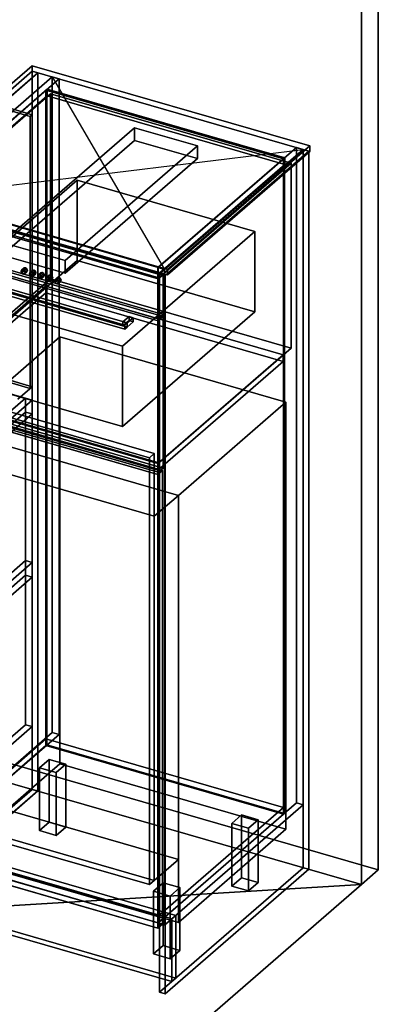
# Model space of a CAD drawing. Extents: x -1561 to 3499, y -2299 to 2343.
# Drawn here: x 2757 to 3499, y -1248 to 789 of the extents above; entities that cross this region are included whole.
import ezdxf

# ---------------------------------------------------------------- set-up
doc = ezdxf.new("R2010")
doc.units = 0
doc.layers.add('layer0', color=7, linetype='CONTINUOUS')

# ---------------------------------------------------------------- blocks, each defined once
blk = doc.blocks.new('PF_OBJECT0')
at = {"layer": 'layer0'}
for p, q in [((3499.1, 1325.3), (3499.1, -969.7)), ((3499.1, -969.7), (3499.1, 1325.3)), ((3464.1, 1295), (3464.1, -1000)), ((3464.1, -1000), (3464.1, 1295)), ((3499.1, -969.7), (-25.6, 47.8)), ((-25.6, 47.8), (3499.1, -969.7)), ((3464.1, -1000), (0, 0)), ((0, 0), (3464.1, -1000)), ((3499.1, -969.7), (3464.1, -1000)), ((3464.1, -1000), (3499.1, -969.7))]:
    blk.add_line(p, q, dxfattribs=at)
blk = doc.blocks.new('PF_OBJECT2')
at = {"layer": 'layer0'}
for p, q in [((3464.1, -1000), (0, 0)), ((0, 0), (3464.1, -1000)), ((3464.1, -1000), (-1500, -1299)), ((-1500, -1299), (3464.1, -1000)), ((1964.1, -2299), (3464.1, -1000)), ((3464.1, -1000), (1964.1, -2299))]:
    blk.add_line(p, q, dxfattribs=at)
blk = doc.blocks.new('PF_OBJECT37')
at = {"layer": 'layer0'}
for p, q in [((2768.7, 6.2), (2488.7, -236.3)), ((2782.5, 2.2), (2502.5, -240.3)), ((2502.5, -240.3), (2782.5, 2.2)), ((2511.2, -216.8), (2768.7, 6.2)), ((2768.7, -22.4), (2768.7, 6.2)), ((2768.7, 6.2), (2782.5, 2.2)), ((2782.5, 2.2), (2768.7, 6.2)), ((2768.7, 6.2), (2768.7, -22.4)), ((2782.5, 2.2), (2782.5, -26.4)), ((2782.5, -26.4), (2782.5, 2.2)), ((2782.5, -26.4), (2499.5, -271.5)), ((2502.5, -268.9), (2782.5, -26.4)), ((2511.2, -245.4), (2768.7, -22.4)), ((2768.7, -22.4), (2511.2, -245.4)), ((2768.7, -329.9), (2768.7, -22.4)), ((2768.7, -22.4), (2782.5, -26.4)), ((2782.5, -26.4), (2768.7, -22.4)), ((2768.7, -22.4), (2768.7, -329.9)), ((2782.5, -26.4), (2782.5, -333.9)), ((2782.5, -333.9), (2782.5, -26.4)), ((2499.5, -578.9), (2782.5, -333.9)), ((2782.5, -333.9), (2502.5, -576.4)), ((2768.7, -329.9), (2511.2, -552.9)), ((2511.2, -552.9), (2768.7, -329.9)), ((2782.5, -333.9), (2768.7, -329.9)), ((2768.7, -360.2), (2768.7, -329.9)), ((2768.7, -329.9), (2782.5, -333.9)), ((2768.7, -329.9), (2768.7, -360.2)), ((2782.5, -333.9), (2782.5, -364.2)), ((2782.5, -364.2), (2782.5, -333.9)), ((2782.5, -364.2), (2499.5, -609.3)), ((2502.5, -606.7), (2782.5, -364.2)), ((2511.2, -583.2), (2768.7, -360.2)), ((2768.7, -360.2), (2511.2, -583.2)), ((2768.7, -669.3), (2768.7, -360.2)), ((2768.7, -360.2), (2782.5, -364.2)), ((2782.5, -364.2), (2768.7, -360.2)), ((2768.7, -360.2), (2768.7, -669.3)), ((2782.5, -364.2), (2782.5, -673.3)), ((2782.5, -673.3), (2782.5, -364.2)), ((2485.7, -914.4), (2768.7, -669.3)), ((2768.7, -669.3), (2511.2, -892.3)), ((2782.5, -673.3), (2768.7, -669.3)), ((2768.7, -669.3), (2782.5, -673.3)), ((2499.5, -918.4), (2782.5, -673.3)), ((2782.5, -673.3), (2499.5, -918.4))]:
    blk.add_line(p, q, dxfattribs=at)
blk = doc.blocks.new('PF_OBJECT55')
at = {"layer": 'layer0'}
for p, q in [((2526, 460.7), (2782.5, 682.8)), ((2782.5, 682.8), (2526, 460.7)), ((2537.3, 457.5), (2793.8, 679.6)), ((2793.8, 679.6), (2537.3, 457.5)), ((2782.5, -803.2), (2782.5, 682.8)), ((2782.5, 682.8), (2793.8, 679.6)), ((2782.5, 682.8), (2782.5, -803.2)), ((2793.8, 679.6), (2782.5, 682.8)), ((2793.8, 679.6), (2793.8, -806.5)), ((2793.8, -806.5), (2793.8, 679.6)), ((2485, 425.2), (2526, 460.7)), ((2526, 460.7), (2485, 425.2)), ((2496.3, 422), (2537.3, 457.5)), ((2537.3, 457.5), (2496.3, 422)), ((2526, -1025.4), (2526, 460.7)), ((2526, 460.7), (2526, -895.5)), ((2526, 460.7), (2537.3, 457.5)), ((2537.3, 457.5), (2526, 460.7)), ((2537.3, 457.5), (2537.3, -1028.6)), ((2537.3, -898.7), (2537.3, 457.5)), ((2496.3, 422), (2485, 425.2)), ((2485, 425.2), (2485, -931)), ((2485, -931), (2485, 425.2)), ((2485, 425.2), (2496.3, 422)), ((2496.3, -934.2), (2496.3, 422)), ((2496.3, 422), (2496.3, -934.2)), ((2782.5, -803.2), (2526, -1025.4)), ((2526, -1025.4), (2782.5, -803.2)), ((2793.8, -806.5), (2537.3, -1028.6)), ((2537.3, -1028.6), (2793.8, -806.5)), ((2793.8, -806.5), (2782.5, -803.2)), ((2782.5, -803.2), (2793.8, -806.5)), ((2526, -895.5), (2485, -931)), ((2485, -931), (2526, -895.5)), ((2526, -895.5), (2537.3, -898.7)), ((2537.3, -898.7), (2526, -895.5)), ((2526, -895.5), (2526, -1025.4)), ((2537.3, -898.7), (2496.3, -934.2)), ((2496.3, -934.2), (2537.3, -898.7)), ((2537.3, -1028.6), (2537.3, -898.7)), ((2485, -931), (2496.3, -934.2)), ((2496.3, -934.2), (2485, -931)), ((2537.3, -1028.6), (2526, -1025.4)), ((2526, -1025.4), (2537.3, -1028.6))]:
    blk.add_line(p, q, dxfattribs=at)
blk = doc.blocks.new('PF_OBJECT61')
at = {"layer": 'layer0'}
for p, q in [((2551.5, -923.6), (2811, -698.9)), ((2811, -698.9), (2551.5, -923.6)), ((2811, -712.7), (2551.5, -937.5)), ((2551.5, -937.5), (2811, -712.7)), ((2811, -712.7), (2811, -698.9)), ((2811, -698.9), (3302.9, -840.9)), ((2811, -698.9), (2811, -712.7)), ((3302.9, -840.9), (2811, -698.9)), ((3302.9, -854.7), (2811, -712.7)), ((2811, -712.7), (3302.9, -854.7)), ((3302.9, -840.9), (3043.4, -1065.6)), ((3043.4, -1065.6), (3302.9, -840.9)), ((3043.4, -1079.5), (3302.9, -854.7)), ((3302.9, -854.7), (3043.4, -1079.5)), ((3302.9, -840.9), (3302.9, -854.7)), ((3302.9, -854.7), (3302.9, -840.9)), ((3043.4, -1065.6), (2551.5, -923.6)), ((2551.5, -923.6), (3043.4, -1065.6)), ((2551.5, -937.5), (3043.4, -1079.5)), ((3043.4, -1079.5), (2551.5, -937.5)), ((3043.4, -1079.5), (3043.4, -1065.6)), ((3043.4, -1065.6), (3043.4, -1079.5))]:
    blk.add_line(p, q, dxfattribs=at)
blk = doc.blocks.new('PF_OBJECT62')
at = {"layer": 'layer0'}
for p, q in [((2811, 643.5), (2813, 645.2)), ((2813, 645.2), (2811, 643.5)), ((3302.9, 501.5), (2811, 643.5)), ((2811, 643.5), (2811, -712.7)), ((2811, -712.7), (2811, 643.5)), ((2811, 643.5), (3302.9, 501.5)), ((2813, -711), (2813, 645.2)), ((2813, 645.2), (3304.9, 503.2)), ((2813, 645.2), (2813, -711)), ((3304.9, 503.2), (2813, 645.2)), ((3304.9, 503.2), (3302.9, 501.5)), ((3302.9, 501.5), (3304.9, 503.2)), ((3302.9, -854.7), (3302.9, 501.5)), ((3302.9, 501.5), (3302.9, -854.7)), ((3304.9, 503.2), (3304.9, -853)), ((3304.9, -853), (3304.9, 503.2)), ((2813, -711), (2811, -712.7)), ((2811, -712.7), (2813, -711)), ((2811, -712.7), (3302.9, -854.7)), ((3302.9, -854.7), (2811, -712.7)), ((3304.9, -853), (2813, -711)), ((2813, -711), (3304.9, -853)), ((3302.9, -854.7), (3304.9, -853)), ((3304.9, -853), (3302.9, -854.7))]:
    blk.add_line(p, q, dxfattribs=at)
blk = doc.blocks.new('PF_OBJECT63')
at = {"layer": 'layer0'}
for p, q in [((2824.1, 670.8), (2547.1, 431)), ((2547.1, 431), (2824.1, 670.8)), ((2561, 427), (2838, 666.8)), ((2838, 666.8), (2561, 427)), ((2838, 666.8), (2824.1, 670.8)), ((2824.1, 670.8), (2824.1, -685.3)), ((2824.1, -685.3), (2824.1, 670.8)), ((2824.1, 670.8), (2838, 666.8)), ((2838, -689.3), (2838, 666.8)), ((2838, 666.8), (2838, -689.3)), ((2813.5, 645.6), (2551.5, 418.7)), ((2551.5, 418.7), (2813.5, 645.6)), ((2551.5, 404.9), (2813.5, 631.8)), ((2813.5, 631.8), (2551.5, 404.9)), ((3305.4, 503.6), (2813.5, 645.6)), ((2813.5, 645.6), (2813.5, 631.8)), ((2813.5, 631.8), (2813.5, 645.6)), ((2813.5, 645.6), (3305.4, 503.6)), ((2813.5, 631.8), (3305.4, 489.8)), ((3305.4, 489.8), (2813.5, 631.8)), ((3329.9, 524.8), (3042.9, 276.3)), ((3042.9, 276.3), (3329.9, 524.8)), ((3056.7, 272.3), (3343.7, 520.8)), ((3343.7, 520.8), (3056.7, 272.3)), ((3343.7, 520.8), (3329.9, 524.8)), ((3329.9, 524.8), (3329.9, -831.3)), ((3329.9, -831.3), (3329.9, 524.8)), ((3329.9, 524.8), (3343.7, 520.8)), ((3343.7, -835.3), (3343.7, 520.8)), ((3343.7, 520.8), (3343.7, -835.3)), ((3043.4, 276.7), (3305.4, 503.6)), ((3305.4, 503.6), (3043.4, 276.7)), ((3305.4, 489.8), (3043.4, 262.9)), ((3043.4, 262.9), (3305.4, 489.8)), ((3305.4, 489.8), (3305.4, 503.6)), ((3305.4, 503.6), (3305.4, 489.8)), ((2551.5, 418.7), (3043.4, 276.7)), ((3043.4, 276.7), (2551.5, 418.7)), ((3043.4, 262.9), (2551.5, 404.9)), ((2551.5, 404.9), (3043.4, 262.9)), ((3042.9, 276.3), (3056.7, 272.3)), ((3042.9, -1079.9), (3042.9, 276.3)), ((3056.7, 272.3), (3042.9, 276.3)), ((3042.9, 276.3), (3042.9, -1079.9)), ((3043.4, 276.7), (3043.4, 262.9)), ((3043.4, 262.9), (3043.4, 276.7)), ((3056.7, 272.3), (3056.7, -1083.9)), ((3056.7, -1083.9), (3056.7, 272.3)), ((2547.1, -925.2), (2824.1, -685.3)), ((2824.1, -685.3), (2547.1, -925.2)), ((2838, -689.3), (2561, -929.2)), ((2561, -929.2), (2838, -689.3)), ((2824.1, -685.3), (2838, -689.3)), ((2838, -689.3), (2824.1, -685.3)), ((3042.9, -1079.9), (3329.9, -831.3)), ((3329.9, -831.3), (3042.9, -1079.9)), ((3329.9, -831.3), (3343.7, -835.3)), ((3343.7, -835.3), (3329.9, -831.3)), ((3343.7, -835.3), (3056.7, -1083.9)), ((3056.7, -1083.9), (3343.7, -835.3)), ((3056.7, -1083.9), (3042.9, -1079.9)), ((3042.9, -1079.9), (3056.7, -1083.9))]:
    blk.add_line(p, q, dxfattribs=at)
blk = doc.blocks.new('PF_SKETCH64')
at = {"layer": 'layer0'}
blk.add_line((2824.1, 670.8), (3056.7, 272.3), dxfattribs=at)
blk = doc.blocks.new('PF_SKETCH65')
at = {"layer": 'layer0'}
blk.add_line((2537.1, 422.3), (3343.7, 520.8), dxfattribs=at)
blk = doc.blocks.new('PF_OBJECT66')
at = {"layer": 'layer0'}
for p, q in [((2797.4, -758.5), (2817.4, -741.1)), ((2817.4, -741.1), (2797.4, -758.5)), ((2817.4, -871.1), (2817.4, -741.1)), ((2817.4, -741.1), (2852.1, -751.1)), ((2817.4, -741.1), (2817.4, -871.1)), ((2852.1, -751.1), (2817.4, -741.1)), ((2852.1, -751.1), (2832.1, -768.5)), ((2832.1, -768.5), (2852.1, -751.1)), ((2852.1, -751.1), (2852.1, -881.1)), ((2852.1, -881.1), (2852.1, -751.1)), ((2832.1, -768.5), (2797.4, -758.5)), ((2797.4, -758.5), (2797.4, -888.4)), ((2797.4, -888.4), (2797.4, -758.5)), ((2797.4, -758.5), (2832.1, -768.5)), ((2832.1, -898.4), (2832.1, -768.5)), ((2832.1, -768.5), (2832.1, -898.4)), ((2817.4, -871.1), (2797.4, -888.4)), ((2797.4, -888.4), (2817.4, -871.1)), ((2852.1, -881.1), (2817.4, -871.1)), ((2817.4, -871.1), (2852.1, -881.1)), ((2797.4, -888.4), (2832.1, -898.4)), ((2832.1, -898.4), (2797.4, -888.4)), ((2832.1, -898.4), (2852.1, -881.1)), ((2852.1, -881.1), (2832.1, -898.4))]:
    blk.add_line(p, q, dxfattribs=at)
blk = doc.blocks.new('PF_OBJECT68')
at = {"layer": 'layer0'}
for p, q in [((3195.8, -873.5), (3215.8, -856.1)), ((3215.8, -856.1), (3195.8, -873.5)), ((3230.4, -883.5), (3195.8, -873.5)), ((3195.8, -873.5), (3195.8, -1003.4)), ((3195.8, -1003.4), (3195.8, -873.5)), ((3195.8, -873.5), (3230.4, -883.5)), ((3215.8, -986.1), (3215.8, -856.1)), ((3215.8, -856.1), (3250.4, -866.1)), ((3215.8, -856.1), (3215.8, -986.1)), ((3250.4, -866.1), (3215.8, -856.1)), ((3250.4, -866.1), (3230.4, -883.5)), ((3230.4, -883.5), (3250.4, -866.1)), ((3250.4, -866.1), (3250.4, -996.1)), ((3250.4, -996.1), (3250.4, -866.1)), ((3230.4, -1013.4), (3230.4, -883.5)), ((3230.4, -883.5), (3230.4, -1013.4)), ((3215.8, -986.1), (3195.8, -1003.4)), ((3195.8, -1003.4), (3215.8, -986.1)), ((3250.4, -996.1), (3215.8, -986.1)), ((3215.8, -986.1), (3250.4, -996.1)), ((3230.4, -1013.4), (3250.4, -996.1)), ((3250.4, -996.1), (3230.4, -1013.4)), ((3195.8, -1003.4), (3230.4, -1013.4)), ((3230.4, -1013.4), (3195.8, -1003.4))]:
    blk.add_line(p, q, dxfattribs=at)
blk = doc.blocks.new('PF_OBJECT69')
at = {"layer": 'layer0'}
for p, q in [((3033.8, -1013.8), (3053.8, -996.4)), ((3053.8, -996.4), (3033.8, -1013.8)), ((3053.8, -1126.3), (3053.8, -996.4)), ((3053.8, -996.4), (3088.4, -1006.4)), ((3053.8, -996.4), (3053.8, -1126.3)), ((3088.4, -1006.4), (3053.8, -996.4)), ((3068.4, -1023.8), (3033.8, -1013.8)), ((3033.8, -1013.8), (3033.8, -1143.7)), ((3033.8, -1143.7), (3033.8, -1013.8)), ((3033.8, -1013.8), (3068.4, -1023.8)), ((3088.4, -1006.4), (3068.4, -1023.8)), ((3068.4, -1023.8), (3088.4, -1006.4)), ((3088.4, -1006.4), (3088.4, -1136.3)), ((3088.4, -1136.3), (3088.4, -1006.4)), ((3068.4, -1153.7), (3068.4, -1023.8)), ((3068.4, -1023.8), (3068.4, -1153.7)), ((3053.8, -1126.3), (3033.8, -1143.7)), ((3033.8, -1143.7), (3053.8, -1126.3)), ((3088.4, -1136.3), (3053.8, -1126.3)), ((3053.8, -1126.3), (3088.4, -1136.3)), ((3068.4, -1153.7), (3088.4, -1136.3)), ((3088.4, -1136.3), (3068.4, -1153.7)), ((3033.8, -1143.7), (3068.4, -1153.7)), ((3068.4, -1153.7), (3033.8, -1143.7))]:
    blk.add_line(p, q, dxfattribs=at)
blk = doc.blocks.new('PF_OBJECT70')
at = {"layer": 'layer0'}
for p, q in [((2528.2, -3.2), (2538.2, 5.4)), ((2538.2, 5.4), (2528.2, -3.2)), ((2538.2, -933.3), (2538.2, 5.4)), ((2538.2, 5.4), (3052.6, -143.1)), ((2538.2, 5.4), (2538.2, -933.3)), ((3052.6, -143.1), (2538.2, 5.4)), ((3042.6, -151.7), (2528.2, -3.2)), ((2528.2, -3.2), (2528.2, -942)), ((2528.2, -942), (2528.2, -3.2)), ((2528.2, -3.2), (3042.6, -151.7)), ((3052.6, -143.1), (3042.6, -151.7)), ((3042.6, -151.7), (3052.6, -143.1)), ((3042.6, -1090.5), (3042.6, -151.7)), ((3042.6, -151.7), (3042.6, -1090.5)), ((3052.6, -143.1), (3052.6, -1081.8)), ((3052.6, -1081.8), (3052.6, -143.1)), ((2538.2, -933.3), (2528.2, -942)), ((2528.2, -942), (2538.2, -933.3)), ((3052.6, -1081.8), (2538.2, -933.3)), ((2538.2, -933.3), (3052.6, -1081.8)), ((2528.2, -942), (3042.6, -1090.5)), ((3042.6, -1090.5), (2528.2, -942)), ((3042.6, -1090.5), (3052.6, -1081.8)), ((3052.6, -1081.8), (3042.6, -1090.5))]:
    blk.add_line(p, q, dxfattribs=at)
blk = doc.blocks.new('PF_OBJECT71')
at = {"layer": 'layer0'}
for p, q in [((2551, 13), (2810.5, 237.7)), ((2810.5, 237.7), (2551, 13)), ((2810.5, 223.9), (2810.5, 237.7)), ((2810.5, 237.7), (3302.4, 95.7)), ((2810.5, 237.7), (2810.5, 223.9)), ((3302.4, 95.7), (2810.5, 237.7)), ((2810.5, 223.9), (2551, -0.9)), ((2551, -0.9), (2810.5, 223.9)), ((3302.4, 81.9), (2810.5, 223.9)), ((2810.5, 223.9), (3302.4, 81.9)), ((3302.4, 95.7), (3042.9, -129)), ((3042.9, -129), (3302.4, 95.7)), ((3042.9, -142.9), (3302.4, 81.9)), ((3302.4, 81.9), (3042.9, -142.9)), ((3302.4, 95.7), (3302.4, 81.9)), ((3302.4, 81.9), (3302.4, 95.7)), ((3042.9, -129), (2551, 13)), ((2551, 13), (3042.9, -129)), ((2551, -0.9), (3042.9, -142.9)), ((3042.9, -142.9), (2551, -0.9)), ((3042.9, -142.9), (3042.9, -129)), ((3042.9, -129), (3042.9, -142.9))]:
    blk.add_line(p, q, dxfattribs=at)
blk = doc.blocks.new('PF_OBJECT73')
at = {"layer": 'layer0'}
for p, q in [((3046.2, 263.2), (3343.7, 520.8)), ((3343.7, 520.8), (3046.2, 263.2)), ((3355, 517.6), (3057.5, 260)), ((3057.5, 260), (3355, 517.6)), ((3343.7, -965.2), (3343.7, 520.8)), ((3343.7, 520.8), (3355, 517.6)), ((3343.7, 520.8), (3343.7, -965.2)), ((3355, 517.6), (3343.7, 520.8)), ((3355, 517.6), (3355, -968.5)), ((3355, -968.5), (3355, 517.6)), ((3057.5, 260), (3046.2, 263.2)), ((3046.2, 263.2), (3046.2, -1222.9)), ((3046.2, -1222.9), (3046.2, 263.2)), ((3046.2, 263.2), (3057.5, 260)), ((3057.5, -1226.1), (3057.5, 260)), ((3057.5, 260), (3057.5, -1226.1)), ((3343.7, -965.2), (3046.2, -1222.9)), ((3046.2, -1222.9), (3343.7, -965.2)), ((3057.5, -1226.1), (3355, -968.5)), ((3355, -968.5), (3057.5, -1226.1)), ((3355, -968.5), (3343.7, -965.2)), ((3343.7, -965.2), (3355, -968.5)), ((3046.2, -1222.9), (3057.5, -1226.1)), ((3057.5, -1226.1), (3046.2, -1222.9))]:
    blk.add_line(p, q, dxfattribs=at)
blk = doc.blocks.new('PF_OBJECT82')
at = {"layer": 'layer0'}
for p, q in [((2487.5, 438.6), (2782.5, 694.1)), ((2782.5, 694.1), (2487.5, 438.6)), ((2782.5, 682.8), (2782.5, 694.1)), ((2782.5, 694.1), (3357.6, 528.1)), ((2782.5, 694.1), (2782.5, 682.8)), ((3357.6, 528.1), (2782.5, 694.1)), ((2782.5, 682.8), (2487.5, 427.4)), ((2487.5, 427.4), (2782.5, 682.8)), ((3357.6, 516.8), (2782.5, 682.8)), ((2782.5, 682.8), (3357.6, 516.8)), ((3357.6, 528.1), (3062.6, 272.6)), ((3062.6, 272.6), (3357.6, 528.1)), ((3062.6, 261.4), (3357.6, 516.8)), ((3357.6, 516.8), (3062.6, 261.4)), ((3357.6, 528.1), (3357.6, 516.8)), ((3357.6, 516.8), (3357.6, 528.1)), ((3062.6, 272.6), (2487.5, 438.6)), ((2487.5, 438.6), (3062.6, 272.6)), ((2487.5, 427.4), (3062.6, 261.4)), ((3062.6, 261.4), (2487.5, 427.4)), ((3062.6, 261.4), (3062.6, 272.6)), ((3062.6, 272.6), (3062.6, 261.4))]:
    blk.add_line(p, q, dxfattribs=at)
blk = doc.blocks.new('PF_OBJECT90')
at = {"layer": 'layer0'}
for p, q in [((2521.8, -912.2), (2529.8, -905.2)), ((2529.8, -905.2), (2521.8, -912.2)), ((2521.8, -1042.1), (2521.8, -912.2)), ((2521.8, -912.2), (3071.7, -1070.9)), ((2521.8, -912.2), (2521.8, -1042.1)), ((3071.7, -1070.9), (2521.8, -912.2)), ((2529.8, -1035.1), (2529.8, -905.2)), ((2529.8, -905.2), (3079.7, -1064)), ((2529.8, -905.2), (2529.8, -1035.1)), ((3079.7, -1064), (2529.8, -905.2)), ((2521.8, -1042.1), (2529.8, -1035.1)), ((2529.8, -1035.1), (2521.8, -1042.1)), ((3079.7, -1193.9), (2529.8, -1035.1)), ((2529.8, -1035.1), (3079.7, -1193.9)), ((3071.7, -1200.8), (2521.8, -1042.1)), ((2521.8, -1042.1), (3071.7, -1200.8)), ((3079.7, -1064), (3071.7, -1070.9)), ((3071.7, -1070.9), (3079.7, -1064)), ((3071.7, -1070.9), (3071.7, -1200.8)), ((3071.7, -1200.8), (3071.7, -1070.9)), ((3079.7, -1064), (3079.7, -1193.9)), ((3079.7, -1193.9), (3079.7, -1064)), ((3079.7, -1193.9), (3071.7, -1200.8)), ((3071.7, -1200.8), (3079.7, -1193.9))]:
    blk.add_line(p, q, dxfattribs=at)
blk = doc.blocks.new('PF_OBJECT91')
at = {"layer": 'layer0'}
for p, q in [((531.6, 679.7), (2782.5, 29.9)), ((2782.5, 29.9), (531.6, 679.7)), ((2782.5, 2.2), (531.6, 651.9)), ((531.6, 651.9), (2782.5, 2.2)), ((2782.5, 29.9), (2752.5, 3.9)), ((2752.5, 3.9), (2782.5, 29.9)), ((2782.5, 29.9), (2782.5, 2.2)), ((2782.5, 2.2), (2782.5, 29.9)), ((2752.5, -23.8), (2782.5, 2.2)), ((2782.5, 2.2), (2752.5, -23.8))]:
    blk.add_line(p, q, dxfattribs=at)
blk = doc.blocks.new('PF_OBJECT94')
at = {"layer": 'layer0'}
for p, q in [((173.2, 1346), (2782.5, 592.8)), ((2782.5, 592.8), (173.2, 1346)), ((2778.5, 589.3), (169.2, 1342.6)), ((169.2, 1342.6), (2778.5, 589.3)), ((169.2, 779.7), (2778.5, 26.4)), ((2778.5, 26.4), (169.2, 779.7)), ((2782.5, 29.9), (173.2, 783.1)), ((173.2, 783.1), (2782.5, 29.9)), ((2782.5, 592.8), (2778.5, 589.3)), ((2778.5, 589.3), (2782.5, 592.8)), ((2782.5, 592.8), (2782.5, 29.9)), ((2782.5, 29.9), (2782.5, 592.8)), ((2778.5, 26.4), (2778.5, 589.3)), ((2778.5, 589.3), (2778.5, 26.4)), ((2778.5, 26.4), (2782.5, 29.9)), ((2782.5, 29.9), (2778.5, 26.4))]:
    blk.add_line(p, q, dxfattribs=at)
blk = doc.blocks.new('PF_OBJECT127')
at = {"layer": 'layer0'}
for p, q in [((2546.9, 399.3), (2820.4, 636.1)), ((2820.4, 636.1), (2546.9, 399.3)), ((2820.4, 253.3), (2820.4, 636.1)), ((2820.4, 636.1), (3318.4, 492.4)), ((2820.4, 636.1), (2820.4, 253.3)), ((3318.4, 492.4), (2820.4, 636.1)), ((3318.4, 492.4), (3044.9, 255.5)), ((3044.9, 255.5), (3318.4, 492.4)), ((3318.4, 492.4), (3318.4, 109.6)), ((3318.4, 109.6), (3318.4, 492.4)), ((3044.9, 255.5), (2546.9, 399.3)), ((2546.9, 399.3), (3044.9, 255.5)), ((2820.4, 253.3), (2546.9, 16.5)), ((2546.9, 16.5), (2820.4, 253.3)), ((3318.4, 109.6), (2820.4, 253.3)), ((2820.4, 253.3), (3318.4, 109.6)), ((3044.9, -127.3), (3044.9, 255.5)), ((3044.9, 255.5), (3044.9, -127.3)), ((3044.9, -127.3), (3318.4, 109.6)), ((3318.4, 109.6), (3044.9, -127.3)), ((2546.9, 16.5), (3044.9, -127.3)), ((3044.9, -127.3), (2546.9, 16.5))]:
    blk.add_line(p, q, dxfattribs=at)
blk = doc.blocks.new('PF_OBJECT128')
at = {"layer": 'layer0'}
for p, q in [((2528.3, 401.8), (2538.3, 410.4)), ((2538.3, 410.4), (2528.3, 401.8)), ((2538.3, 10.3), (2538.3, 410.4)), ((2538.3, 410.4), (3053.6, 261.7)), ((2538.3, 410.4), (2538.3, 10.3)), ((3053.6, 261.7), (2538.3, 410.4)), ((3043.6, 253), (2528.3, 401.8)), ((2528.3, 401.8), (2528.3, 1.7)), ((2528.3, 1.7), (2528.3, 401.8)), ((2528.3, 401.8), (3043.6, 253)), ((3053.6, 261.7), (3043.6, 253)), ((3043.6, 253), (3053.6, 261.7)), ((3043.6, -147.1), (3043.6, 253)), ((3043.6, 253), (3043.6, -147.1)), ((3053.6, 261.7), (3053.6, -138.4)), ((3053.6, -138.4), (3053.6, 261.7)), ((2538.3, 10.3), (2528.3, 1.7)), ((2528.3, 1.7), (2538.3, 10.3)), ((2528.3, 1.7), (3043.6, -147.1)), ((3043.6, -147.1), (2528.3, 1.7)), ((3053.6, -138.4), (2538.3, 10.3)), ((2538.3, 10.3), (3053.6, -138.4)), ((3043.6, -147.1), (3053.6, -138.4)), ((3053.6, -138.4), (3043.6, -147.1))]:
    blk.add_line(p, q, dxfattribs=at)
blk = doc.blocks.new('PF_OBJECT129')
at = {"layer": 'layer0'}
for p, q in [((2601.4, 219.9), (2875.4, 457.1)), ((2875.4, 457.1), (2601.4, 219.9)), ((2875.4, 290.9), (2875.4, 457.1)), ((2875.4, 457.1), (3243.4, 350.9)), ((2875.4, 457.1), (2875.4, 290.9)), ((3243.4, 350.9), (2875.4, 457.1)), ((3243.4, 350.9), (2969.4, 113.6)), ((2969.4, 113.6), (3243.4, 350.9)), ((3243.4, 350.9), (3243.4, 184.6)), ((3243.4, 184.6), (3243.4, 350.9)), ((2875.4, 290.9), (2601.4, 53.6)), ((2601.4, 53.6), (2875.4, 290.9)), ((3243.4, 184.6), (2875.4, 290.9)), ((2875.4, 290.9), (3243.4, 184.6)), ((2969.4, 113.6), (2601.4, 219.9)), ((2601.4, 219.9), (2601.4, 53.6)), ((2601.4, 53.6), (2601.4, 219.9)), ((2601.4, 219.9), (2969.4, 113.6)), ((2969.4, -52.7), (3243.4, 184.6)), ((3243.4, 184.6), (2969.4, -52.7)), ((2969.4, -52.7), (2969.4, 113.6)), ((2969.4, 113.6), (2969.4, -52.7)), ((2601.4, 53.6), (2969.4, -52.7)), ((2969.4, -52.7), (2601.4, 53.6))]:
    blk.add_line(p, q, dxfattribs=at)
blk = doc.blocks.new('PF_OBJECT130')
at = {"layer": 'layer0'}
for p, q in [((2528.3, 319.5), (2538.3, 328.1)), ((2538.3, 328.1), (2528.3, 319.5)), ((2538.3, 323.8), (2538.3, 328.1)), ((2538.3, 328.1), (3053.6, 179.4)), ((2538.3, 328.1), (2538.3, 323.8)), ((3053.6, 179.4), (2538.3, 328.1)), ((2538.3, 323.8), (2528.3, 315.2)), ((2528.3, 315.2), (2538.3, 323.8)), ((3043.6, 170.7), (2528.3, 319.5)), ((2528.3, 319.5), (2528.3, 315.2)), ((2528.3, 315.2), (2528.3, 319.5)), ((2528.3, 319.5), (3043.6, 170.7)), ((2528.3, 315.2), (3043.6, 166.4)), ((3043.6, 166.4), (2528.3, 315.2)), ((3053.6, 175.1), (2538.3, 323.8)), ((2538.3, 323.8), (3053.6, 175.1)), ((3053.6, 179.4), (3043.6, 170.7)), ((3043.6, 170.7), (3053.6, 179.4)), ((3043.6, 166.4), (3053.6, 175.1)), ((3053.6, 175.1), (3043.6, 166.4)), ((3043.6, 166.4), (3043.6, 170.7)), ((3043.6, 170.7), (3043.6, 166.4)), ((3053.6, 179.4), (3053.6, 175.1)), ((3053.6, 175.1), (3053.6, 179.4))]:
    blk.add_line(p, q, dxfattribs=at)
blk = doc.blocks.new('PF_OBJECT131')
at = {"layer": 'layer0'}
for p, q in [((2720.5, 328.4), (2994.5, 565.7)), ((2994.5, 565.7), (2720.5, 328.4)), ((2994.5, 539.7), (2994.5, 565.7)), ((2994.5, 565.7), (3124.4, 528.2)), ((2994.5, 565.7), (2994.5, 539.7)), ((3124.4, 528.2), (2994.5, 565.7)), ((2994.5, 539.7), (2720.5, 302.4)), ((2720.5, 302.4), (2994.5, 539.7)), ((3124.4, 502.2), (2994.5, 539.7)), ((2994.5, 539.7), (3124.4, 502.2)), ((3124.4, 528.2), (2850.4, 290.9)), ((2850.4, 290.9), (3124.4, 528.2)), ((3124.4, 528.2), (3124.4, 502.2)), ((3124.4, 502.2), (3124.4, 528.2)), ((2850.4, 264.9), (3124.4, 502.2)), ((3124.4, 502.2), (2850.4, 264.9)), ((2850.4, 290.9), (2720.5, 328.4)), ((2720.5, 328.4), (2720.5, 302.4)), ((2720.5, 302.4), (2720.5, 328.4)), ((2720.5, 328.4), (2850.4, 290.9)), ((2720.5, 302.4), (2850.4, 264.9)), ((2850.4, 264.9), (2720.5, 302.4)), ((2850.4, 264.9), (2850.4, 290.9)), ((2850.4, 290.9), (2850.4, 264.9))]:
    blk.add_line(p, q, dxfattribs=at)
blk = doc.blocks.new('PF_OBJECT134')
at = {"layer": 'layer0'}
for p, q in [((2759.3, 268.7), (2764.3, 273)), ((2764.3, 273), (2759.3, 268.7)), ((2759.3, 268.7), (2760.5, 271.4)), ((2760.5, 271.4), (2759.3, 268.7)), ((2760.5, 265.3), (2759.3, 268.7)), ((2759.3, 268.7), (2760.5, 265.3)), ((2760.5, 271.4), (2765.5, 275.7)), ((2765.5, 275.7), (2760.5, 271.4)), ((2760.5, 271.4), (2763.6, 271.8)), ((2763.6, 271.8), (2760.5, 271.4)), ((2760.5, 265.3), (2765.5, 269.6)), ((2765.5, 269.6), (2760.5, 265.3)), ((2763.6, 263.1), (2760.5, 265.3)), ((2760.5, 265.3), (2763.6, 263.1)), ((2768.6, 276.1), (2763.6, 271.8)), ((2763.6, 271.8), (2768.6, 276.1)), ((2763.6, 271.8), (2766.7, 269.6)), ((2766.7, 269.6), (2763.6, 271.8)), ((2763.6, 263.1), (2768.6, 267.4)), ((2768.6, 267.4), (2763.6, 263.1)), ((2765.5, 275.7), (2764.3, 273)), ((2764.3, 273), (2765.5, 275.7)), ((2764.3, 273), (2765.5, 269.6)), ((2765.5, 269.6), (2764.3, 273)), ((2768.6, 276.1), (2765.5, 275.7)), ((2765.5, 275.7), (2768.6, 276.1)), ((2765.5, 269.6), (2768.6, 267.4)), ((2768.6, 267.4), (2765.5, 269.6)), ((2766.7, 269.6), (2771.7, 273.9)), ((2771.7, 273.9), (2766.7, 269.6)), ((2766.7, 269.6), (2767.9, 266.2)), ((2767.9, 266.2), (2766.7, 269.6)), ((2766.7, 263.5), (2771.7, 267.8)), ((2771.7, 267.8), (2766.7, 263.5)), ((2767.9, 266.2), (2766.7, 263.5)), ((2766.7, 263.5), (2767.9, 266.2)), ((2767.9, 266.2), (2772.9, 270.5)), ((2772.9, 270.5), (2767.9, 266.2)), ((2771.7, 273.9), (2768.6, 276.1)), ((2768.6, 276.1), (2771.7, 273.9)), ((2768.6, 267.4), (2771.7, 267.8)), ((2771.7, 267.8), (2768.6, 267.4)), ((2772.9, 270.5), (2771.7, 273.9)), ((2771.7, 273.9), (2772.9, 270.5)), ((2771.7, 267.8), (2772.9, 270.5)), ((2772.9, 270.5), (2771.7, 267.8)), ((2766.7, 263.5), (2763.6, 263.1)), ((2763.6, 263.1), (2766.7, 263.5))]:
    blk.add_line(p, q, dxfattribs=at)
blk = doc.blocks.new('PF_OBJECT135')
at = {"layer": 'layer0'}
for p, q in [((2776.6, 263.7), (2781.6, 268)), ((2781.6, 268), (2776.6, 263.7)), ((2776.6, 263.7), (2777.9, 266.4)), ((2777.9, 266.4), (2776.6, 263.7)), ((2777.9, 266.4), (2782.9, 270.7)), ((2782.9, 270.7), (2777.9, 266.4)), ((2777.9, 266.4), (2780.9, 266.8)), ((2780.9, 266.8), (2777.9, 266.4)), ((2785.9, 271.1), (2780.9, 266.8)), ((2780.9, 266.8), (2785.9, 271.1)), ((2780.9, 266.8), (2784, 264.6)), ((2784, 264.6), (2780.9, 266.8)), ((2782.9, 270.7), (2781.6, 268)), ((2781.6, 268), (2782.9, 270.7)), ((2781.6, 268), (2782.9, 264.6)), ((2782.9, 264.6), (2781.6, 268)), ((2785.9, 271.1), (2782.9, 270.7)), ((2782.9, 270.7), (2785.9, 271.1)), ((2784, 264.6), (2789, 268.9)), ((2789, 268.9), (2784, 264.6)), ((2785.2, 261.2), (2790.2, 265.5)), ((2790.2, 265.5), (2785.2, 261.2)), ((2789, 268.9), (2785.9, 271.1)), ((2785.9, 271.1), (2789, 268.9)), ((2790.2, 265.5), (2789, 268.9)), ((2789, 268.9), (2790.2, 265.5)), ((2789, 262.8), (2790.2, 265.5)), ((2790.2, 265.5), (2789, 262.8)), ((2777.9, 260.3), (2776.6, 263.7)), ((2776.6, 263.7), (2777.9, 260.3)), ((2777.9, 260.3), (2782.9, 264.6)), ((2782.9, 264.6), (2777.9, 260.3)), ((2780.9, 258.1), (2777.9, 260.3)), ((2777.9, 260.3), (2780.9, 258.1)), ((2780.9, 258.1), (2785.9, 262.4)), ((2785.9, 262.4), (2780.9, 258.1)), ((2784, 258.5), (2780.9, 258.1)), ((2780.9, 258.1), (2784, 258.5)), ((2782.9, 264.6), (2785.9, 262.4)), ((2785.9, 262.4), (2782.9, 264.6)), ((2784, 264.6), (2785.2, 261.2)), ((2785.2, 261.2), (2784, 264.6)), ((2784, 258.5), (2789, 262.8)), ((2789, 262.8), (2784, 258.5)), ((2785.2, 261.2), (2784, 258.5)), ((2784, 258.5), (2785.2, 261.2)), ((2785.9, 262.4), (2789, 262.8)), ((2789, 262.8), (2785.9, 262.4))]:
    blk.add_line(p, q, dxfattribs=at)
blk = doc.blocks.new('PF_OBJECT136')
at = {"layer": 'layer0'}
for p, q in [((2795.2, 261.4), (2800.2, 265.7)), ((2800.2, 265.7), (2795.2, 261.4)), ((2803.2, 266.1), (2798.2, 261.8)), ((2798.2, 261.8), (2803.2, 266.1)), ((2800.2, 265.7), (2798.9, 263)), ((2798.9, 263), (2800.2, 265.7)), ((2803.2, 266.1), (2800.2, 265.7)), ((2800.2, 265.7), (2803.2, 266.1)), ((2806.3, 263.9), (2803.2, 266.1)), ((2803.2, 266.1), (2806.3, 263.9)), ((2793.9, 258.7), (2798.9, 263)), ((2798.9, 263), (2793.9, 258.7)), ((2793.9, 258.7), (2795.2, 261.4)), ((2795.2, 261.4), (2793.9, 258.7)), ((2795.2, 255.3), (2793.9, 258.7)), ((2793.9, 258.7), (2795.2, 255.3)), ((2795.2, 261.4), (2798.2, 261.8)), ((2798.2, 261.8), (2795.2, 261.4)), ((2795.2, 255.3), (2800.2, 259.6)), ((2800.2, 259.6), (2795.2, 255.3)), ((2798.2, 253.1), (2795.2, 255.3)), ((2795.2, 255.3), (2798.2, 253.1)), ((2798.2, 261.8), (2801.3, 259.6)), ((2801.3, 259.6), (2798.2, 261.8)), ((2798.2, 253.1), (2803.2, 257.4)), ((2803.2, 257.4), (2798.2, 253.1)), ((2801.3, 253.5), (2798.2, 253.1)), ((2798.2, 253.1), (2801.3, 253.5)), ((2798.9, 263), (2800.2, 259.6)), ((2800.2, 259.6), (2798.9, 263)), ((2800.2, 259.6), (2803.2, 257.4)), ((2803.2, 257.4), (2800.2, 259.6)), ((2801.3, 259.6), (2806.3, 263.9)), ((2806.3, 263.9), (2801.3, 259.6)), ((2801.3, 259.6), (2802.6, 256.2)), ((2802.6, 256.2), (2801.3, 259.6)), ((2801.3, 253.5), (2806.3, 257.8)), ((2806.3, 257.8), (2801.3, 253.5)), ((2802.6, 256.2), (2801.3, 253.5)), ((2801.3, 253.5), (2802.6, 256.2)), ((2802.6, 256.2), (2807.6, 260.5)), ((2807.6, 260.5), (2802.6, 256.2)), ((2803.2, 257.4), (2806.3, 257.8)), ((2806.3, 257.8), (2803.2, 257.4)), ((2807.6, 260.5), (2806.3, 263.9)), ((2806.3, 263.9), (2807.6, 260.5)), ((2806.3, 257.8), (2807.6, 260.5)), ((2807.6, 260.5), (2806.3, 257.8))]:
    blk.add_line(p, q, dxfattribs=at)
blk = doc.blocks.new('PF_OBJECT137')
at = {"layer": 'layer0'}
for p, q in [((2811.2, 253.7), (2816.2, 258)), ((2816.2, 258), (2811.2, 253.7)), ((2811.2, 253.7), (2812.5, 256.4)), ((2812.5, 256.4), (2811.2, 253.7)), ((2812.5, 250.3), (2811.2, 253.7)), ((2811.2, 253.7), (2812.5, 250.3)), ((2812.5, 256.4), (2817.5, 260.7)), ((2817.5, 260.7), (2812.5, 256.4)), ((2812.5, 256.4), (2815.6, 256.8)), ((2815.6, 256.8), (2812.5, 256.4)), ((2812.5, 250.3), (2817.5, 254.6)), ((2817.5, 254.6), (2812.5, 250.3)), ((2815.6, 248.1), (2812.5, 250.3)), ((2812.5, 250.3), (2815.6, 248.1)), ((2820.6, 261.1), (2815.6, 256.8)), ((2815.6, 256.8), (2820.6, 261.1)), ((2815.6, 256.8), (2818.6, 254.6)), ((2818.6, 254.6), (2815.6, 256.8)), ((2815.6, 248.1), (2820.6, 252.4)), ((2820.6, 252.4), (2815.6, 248.1)), ((2818.6, 248.5), (2815.6, 248.1)), ((2815.6, 248.1), (2818.6, 248.5)), ((2817.5, 260.7), (2816.2, 258)), ((2816.2, 258), (2817.5, 260.7)), ((2816.2, 258), (2817.5, 254.6)), ((2817.5, 254.6), (2816.2, 258)), ((2820.6, 261.1), (2817.5, 260.7)), ((2817.5, 260.7), (2820.6, 261.1)), ((2817.5, 254.6), (2820.6, 252.4)), ((2820.6, 252.4), (2817.5, 254.6)), ((2818.6, 254.6), (2823.6, 258.9)), ((2823.6, 258.9), (2818.6, 254.6)), ((2818.6, 254.6), (2819.9, 251.2)), ((2819.9, 251.2), (2818.6, 254.6)), ((2818.6, 248.5), (2823.6, 252.8)), ((2823.6, 252.8), (2818.6, 248.5)), ((2819.9, 251.2), (2818.6, 248.5)), ((2818.6, 248.5), (2819.9, 251.2)), ((2819.9, 251.2), (2824.9, 255.5)), ((2824.9, 255.5), (2819.9, 251.2)), ((2823.6, 258.9), (2820.6, 261.1)), ((2820.6, 261.1), (2823.6, 258.9)), ((2820.6, 252.4), (2823.6, 252.8)), ((2823.6, 252.8), (2820.6, 252.4)), ((2824.9, 255.5), (2823.6, 258.9)), ((2823.6, 258.9), (2824.9, 255.5)), ((2823.6, 252.8), (2824.9, 255.5)), ((2824.9, 255.5), (2823.6, 252.8))]:
    blk.add_line(p, q, dxfattribs=at)
blk = doc.blocks.new('PF_OBJECT138')
at = {"layer": 'layer0'}
for p, q in [((2828.5, 248.7), (2833.5, 253)), ((2833.5, 253), (2828.5, 248.7)), ((2828.5, 248.7), (2829.8, 251.4)), ((2829.8, 251.4), (2828.5, 248.7)), ((2829.8, 245.3), (2828.5, 248.7)), ((2828.5, 248.7), (2829.8, 245.3)), ((2829.8, 251.4), (2834.8, 255.7)), ((2834.8, 255.7), (2829.8, 251.4)), ((2829.8, 251.4), (2832.9, 251.8)), ((2832.9, 251.8), (2829.8, 251.4)), ((2829.8, 245.3), (2834.8, 249.6)), ((2834.8, 249.6), (2829.8, 245.3)), ((2832.9, 243.1), (2829.8, 245.3)), ((2829.8, 245.3), (2832.9, 243.1)), ((2837.9, 256.1), (2832.9, 251.8)), ((2832.9, 251.8), (2837.9, 256.1)), ((2832.9, 251.8), (2835.9, 249.6)), ((2835.9, 249.6), (2832.9, 251.8)), ((2832.9, 243.1), (2837.9, 247.4)), ((2837.9, 247.4), (2832.9, 243.1)), ((2834.8, 255.7), (2833.5, 253)), ((2833.5, 253), (2834.8, 255.7)), ((2833.5, 253), (2834.8, 249.6)), ((2834.8, 249.6), (2833.5, 253)), ((2837.9, 256.1), (2834.8, 255.7)), ((2834.8, 255.7), (2837.9, 256.1)), ((2834.8, 249.6), (2837.9, 247.4)), ((2837.9, 247.4), (2834.8, 249.6)), ((2835.9, 249.6), (2840.9, 253.9)), ((2840.9, 253.9), (2835.9, 249.6)), ((2835.9, 249.6), (2837.2, 246.2)), ((2837.2, 246.2), (2835.9, 249.6)), ((2835.9, 243.5), (2840.9, 247.8)), ((2840.9, 247.8), (2835.9, 243.5)), ((2837.2, 246.2), (2835.9, 243.5)), ((2835.9, 243.5), (2837.2, 246.2)), ((2837.2, 246.2), (2842.2, 250.5)), ((2842.2, 250.5), (2837.2, 246.2)), ((2840.9, 253.9), (2837.9, 256.1)), ((2837.9, 256.1), (2840.9, 253.9)), ((2837.9, 247.4), (2840.9, 247.8)), ((2840.9, 247.8), (2837.9, 247.4)), ((2842.2, 250.5), (2840.9, 253.9)), ((2840.9, 253.9), (2842.2, 250.5)), ((2840.9, 247.8), (2842.2, 250.5)), ((2842.2, 250.5), (2840.9, 247.8)), ((2835.9, 243.5), (2832.9, 243.1)), ((2832.9, 243.1), (2835.9, 243.5))]:
    blk.add_line(p, q, dxfattribs=at)
blk = doc.blocks.new('PF_OBJECT140')
at = {"layer": 'layer0'}
for p, q in [((2970.4, 164.4), (2982.9, 175.2)), ((2982.9, 175.2), (2970.4, 164.4)), ((2982.9, 166.6), (2970.4, 155.8)), ((2970.4, 155.8), (2982.9, 166.6)), ((2979.1, 161.9), (2970.4, 164.4)), ((2970.4, 164.4), (2970.4, 155.8)), ((2970.4, 155.8), (2970.4, 164.4)), ((2970.4, 164.4), (2979.1, 161.9)), ((2991.6, 172.7), (2979.1, 161.9)), ((2979.1, 161.9), (2991.6, 172.7)), ((2979.1, 153.3), (2991.6, 164.1)), ((2991.6, 164.1), (2979.1, 153.3)), ((2982.9, 166.6), (2982.9, 175.2)), ((2982.9, 175.2), (2991.6, 172.7)), ((2982.9, 175.2), (2982.9, 166.6)), ((2991.6, 172.7), (2982.9, 175.2)), ((2991.6, 164.1), (2982.9, 166.6)), ((2982.9, 166.6), (2991.6, 164.1)), ((2991.6, 172.7), (2991.6, 164.1)), ((2991.6, 164.1), (2991.6, 172.7)), ((2970.4, 155.8), (2979.1, 153.3)), ((2979.1, 153.3), (2970.4, 155.8)), ((2979.1, 153.3), (2979.1, 161.9)), ((2979.1, 161.9), (2979.1, 153.3))]:
    blk.add_line(p, q, dxfattribs=at)
blk = doc.blocks.new('PF_OBJECT141')
at = {"layer": 'layer0'}
for p, q in [((2562.7, 276.3), (2567.7, 280.7)), ((2567.7, 280.7), (2562.7, 276.3)), ((2974.1, 157.6), (2562.7, 276.3)), ((2562.7, 276.3), (2562.7, 267.7)), ((2562.7, 267.7), (2562.7, 276.3)), ((2562.7, 276.3), (2974.1, 157.6)), ((2567.7, 272), (2562.7, 267.7)), ((2562.7, 267.7), (2567.7, 272)), ((2562.7, 267.7), (2974.1, 148.9)), ((2974.1, 148.9), (2562.7, 267.7)), ((2567.7, 272), (2567.7, 280.7)), ((2567.7, 280.7), (2979.1, 161.9)), ((2567.7, 280.7), (2567.7, 272)), ((2979.1, 161.9), (2567.7, 280.7)), ((2979.1, 153.3), (2567.7, 272)), ((2567.7, 272), (2979.1, 153.3)), ((2979.1, 161.9), (2974.1, 157.6)), ((2974.1, 157.6), (2979.1, 161.9)), ((2974.1, 148.9), (2974.1, 157.6)), ((2974.1, 157.6), (2974.1, 148.9)), ((2974.1, 148.9), (2979.1, 153.3)), ((2979.1, 153.3), (2974.1, 148.9)), ((2979.1, 161.9), (2979.1, 153.3)), ((2979.1, 153.3), (2979.1, 161.9))]:
    blk.add_line(p, q, dxfattribs=at)
blk = doc.blocks.new('PF_OBJECT144')
at = {"layer": 'layer0'}
for p, q in [((2617.5, -59.9), (2840, 132.8)), ((2840, 132.8), (2617.5, -59.9)), ((2840, -750.6), (2840, 132.8)), ((2840, 132.8), (3307.7, -2.2)), ((2840, 132.8), (2840, -750.6)), ((3307.7, -2.2), (2840, 132.8)), ((3307.7, -2.2), (3085.2, -194.9)), ((3085.2, -194.9), (3307.7, -2.2)), ((3307.7, -2.2), (3307.7, -885.6)), ((3307.7, -885.6), (3307.7, -2.2)), ((2567.5, -103.2), (2617.5, -59.9)), ((2617.5, -59.9), (2567.5, -103.2)), ((2617.5, -943.3), (2617.5, -59.9)), ((2617.5, -59.9), (2617.5, -813.3)), ((2617.5, -59.9), (3085.2, -194.9)), ((3085.2, -194.9), (2617.5, -59.9)), ((3035.2, -238.2), (2567.5, -103.2)), ((2567.5, -103.2), (2567.5, -856.6)), ((2567.5, -856.6), (2567.5, -103.2)), ((2567.5, -103.2), (3035.2, -238.2)), ((3085.2, -194.9), (3035.2, -238.2)), ((3035.2, -238.2), (3085.2, -194.9)), ((3085.2, -194.9), (3085.2, -1078.3)), ((3085.2, -948.3), (3085.2, -194.9)), ((3035.2, -991.6), (3035.2, -238.2)), ((3035.2, -238.2), (3035.2, -991.6)), ((2840, -750.6), (2617.5, -943.3)), ((2617.5, -943.3), (2840, -750.6)), ((3307.7, -885.6), (2840, -750.6)), ((2840, -750.6), (3307.7, -885.6)), ((2617.5, -813.3), (2567.5, -856.6)), ((2567.5, -856.6), (2617.5, -813.3)), ((2617.5, -813.3), (3085.2, -948.3)), ((3085.2, -948.3), (2617.5, -813.3)), ((2617.5, -813.3), (2617.5, -943.3)), ((2567.5, -856.6), (3035.2, -991.6)), ((3035.2, -991.6), (2567.5, -856.6)), ((3085.2, -1078.3), (3307.7, -885.6)), ((3307.7, -885.6), (3085.2, -1078.3)), ((3085.2, -1078.3), (2617.5, -943.3)), ((2617.5, -943.3), (3085.2, -1078.3)), ((3035.2, -991.6), (3085.2, -948.3)), ((3085.2, -948.3), (3035.2, -991.6)), ((3085.2, -1078.3), (3085.2, -948.3))]:
    blk.add_line(p, q, dxfattribs=at)
blk = doc.blocks.new('PF_OBJECT145')
at = {"layer": 'layer0'}
for p, q in [((2557.5, 18), (2567.5, 26.7)), ((2567.5, 26.7), (2557.5, 18)), ((2567.5, -856.6), (2567.5, 26.7)), ((2567.5, 26.7), (3035.2, -108.3)), ((2567.5, 26.7), (2567.5, -856.6)), ((3035.2, -108.3), (2567.5, 26.7)), ((3025.2, -117), (2557.5, 18)), ((2557.5, 18), (2557.5, -865.3)), ((2557.5, -865.3), (2557.5, 18)), ((2557.5, 18), (3025.2, -117)), ((3035.2, -108.3), (3025.2, -117)), ((3025.2, -117), (3035.2, -108.3)), ((3025.2, -1000.3), (3025.2, -117)), ((3025.2, -117), (3025.2, -1000.3)), ((3035.2, -108.3), (3035.2, -991.6)), ((3035.2, -991.6), (3035.2, -108.3)), ((2567.5, -856.6), (2557.5, -865.3)), ((2557.5, -865.3), (2567.5, -856.6)), ((2557.5, -865.3), (3025.2, -1000.3)), ((3025.2, -1000.3), (2557.5, -865.3)), ((3035.2, -991.6), (2567.5, -856.6)), ((2567.5, -856.6), (3035.2, -991.6)), ((3025.2, -1000.3), (3035.2, -991.6)), ((3035.2, -991.6), (3025.2, -1000.3))]:
    blk.add_line(p, q, dxfattribs=at)

msp = doc.modelspace()

# ---------------------------------------------------------------- block references
for name in ['PF_OBJECT0', 'PF_OBJECT94', 'PF_OBJECT91', 'PF_OBJECT82', 'PF_OBJECT55', 'PF_OBJECT63', 'PF_SKETCH64', 'PF_OBJECT127', 'PF_OBJECT62', 'PF_OBJECT131', 'PF_SKETCH65', 'PF_OBJECT73', 'PF_OBJECT129', 'PF_OBJECT128', 'PF_OBJECT130', 'PF_OBJECT37', 'PF_OBJECT141', 'PF_OBJECT134', 'PF_OBJECT135', 'PF_OBJECT136', 'PF_OBJECT137', 'PF_OBJECT138', 'PF_OBJECT71', 'PF_OBJECT140', 'PF_OBJECT144', 'PF_OBJECT145', 'PF_OBJECT2', 'PF_OBJECT70', 'PF_OBJECT61', 'PF_OBJECT66', 'PF_OBJECT68', 'PF_OBJECT90', 'PF_OBJECT69']:
    msp.add_blockref(name, (0, 0))

doc.saveas('drawing.dxf')
